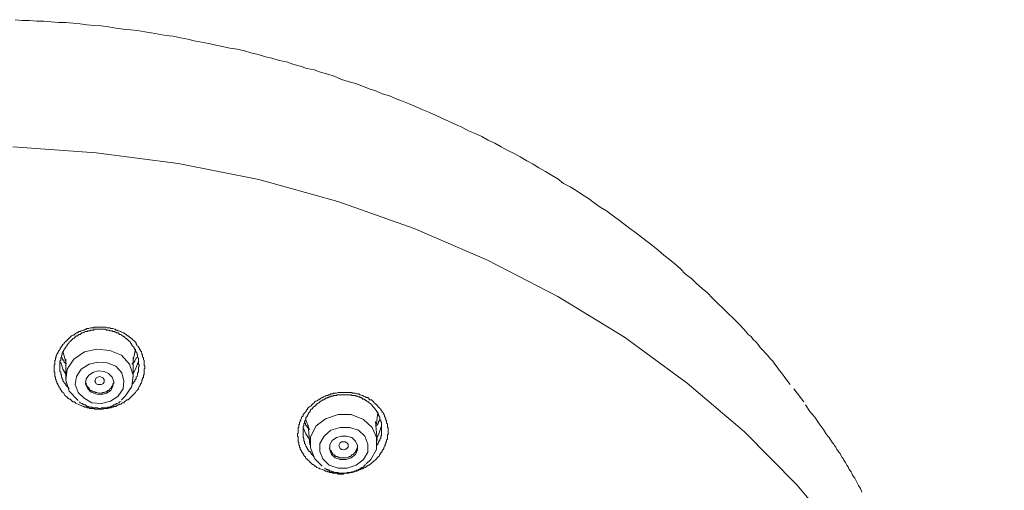
# Model space of a CAD drawing. Units: inches. Extents: x -577 to 1087, y -914 to 281.
# Drawn here: x 14 to 67, y -78 to -53 of the extents above; entities that cross this region are included whole.
import ezdxf

# ---------------------------------------------------------------- set-up
doc = ezdxf.new("R2010")
doc.units = ezdxf.units.IN
doc.header["$MEASUREMENT"] = 0
doc.layers.add('图层 1', color=7, linetype='Continuous')

msp = doc.modelspace()

# ---------------------------------------------------------------- linework, layer by layer
at = {"layer": '图层 1', "color": 7, "lineweight": 9}
for points in [[(55.196, -72.351), (54.962, -72.038), (54.734, -71.722), (54.613, -71.575), (54.502, -71.419), (54.385, -71.266), (54.268, -71.103), (54.111, -70.95), (53.997, -70.79), (53.88, -70.683), (53.766, -70.529), (53.606, -70.37), (53.492, -70.22), (53.385, -70.099), (53.222, -69.946), (53.111, -69.79), (52.958, -69.679), (52.838, -69.52), (52.73, -69.406), (52.453, -69.096), (52.176, -68.822), (51.87, -68.552), (51.603, -68.288), (51.329, -68.015), (51.062, -67.741), (50.792, -67.467), (50.518, -67.239), (50.212, -66.969), (49.942, -66.695), (49.626, -66.464), (49.358, -66.193), (49.046, -65.92), (48.775, -65.692), (48.472, -65.464), (48.163, -65.19), (47.879, -64.956), (47.58, -64.724), (47.27, -64.493), (46.961, -64.252), (46.648, -64.034), (46.342, -63.793), (46.032, -63.555), (45.723, -63.323), (45.42, -63.092), (45.068, -62.906), (44.752, -62.678), (44.446, -62.434), (44.136, -62.248), (43.791, -62.014), (43.478, -61.822), (43.13, -61.636), (42.82, -61.395), (42.475, -61.203), (42.165, -61.014), (41.817, -60.812), (41.514, -60.616), (41.162, -60.434), (40.814, -60.229), (40.501, -60.046), (40.159, -59.883), (39.81, -59.691), (39.465, -59.499), (39.113, -59.339), (38.768, -59.15), (38.419, -58.991), (38.064, -58.844), (37.715, -58.642), (37.373, -58.496), (37.025, -58.342), (36.676, -58.18), (36.331, -58.026), (35.986, -57.867), (35.627, -57.72), (35.279, -57.567), (34.901, -57.411), (34.552, -57.258), (34.204, -57.137), (33.858, -56.984), (33.467, -56.867), (33.119, -56.71), (32.774, -56.596), (32.386, -56.437), (32.034, -56.323), (31.65, -56.209), (31.304, -56.101), (30.91, -55.935), (30.568, -55.828), (30.177, -55.71), (29.835, -55.593), (29.444, -55.518), (29.096, -55.398), (28.711, -55.284), (28.363, -55.163), (27.975, -55.095), (27.591, -54.971), (27.245, -54.899), (26.861, -54.782), (26.467, -54.697), (26.125, -54.59), (25.734, -54.502), (25.349, -54.433), (24.962, -54.349), (24.61, -54.274), (24.222, -54.199), (23.841, -54.121), (23.453, -54.046), (23.105, -53.964), (22.72, -53.886), (22.336, -53.808), (21.945, -53.772), (21.557, -53.697), (21.166, -53.619), (20.824, -53.573), (20.433, -53.498), (20.049, -53.462), (19.665, -53.423), (19.28, -53.384), (18.883, -53.306), (18.502, -53.26), (18.12, -53.234), (17.733, -53.195), (17.384, -53.15), (16.997, -53.114), (16.609, -53.072), (16.221, -53.072), (15.837, -53.036), (15.443, -52.997), (15.062, -52.997), (14.68, -52.961), (14.293, -52.961), (13.905, -52.925)], [(66.605, -104.8), (66.416, -101.161), (65.865, -97.575), (64.979, -94.017), (63.741, -90.489), (62.197, -87.121), (60.301, -83.834), (58.05, -80.664), (55.548, -77.693), (52.759, -74.862), (49.71, -72.269), (46.381, -69.826), (42.824, -67.659), (39.074, -65.728), (35.168, -64.034), (31.109, -62.594), (26.897, -61.431), (22.603, -60.577), (18.235, -60.007), (13.785, -59.691)], [(17.264, -73.396), (17.153, -73.36), (17.12, -73.312), (17.075, -73.272), (16.993, -73.272), (16.954, -73.233), (16.922, -73.204), (16.879, -73.162), (16.847, -73.123), (16.798, -73.123), (16.765, -73.083), (16.723, -73.083), (16.723, -73.041), (16.69, -73.041), (16.69, -73.005), (16.651, -73.005), (16.609, -72.969), (16.567, -72.934), (16.527, -72.849), (16.501, -72.81), (16.453, -72.771), (16.417, -72.732), (16.381, -72.702), (16.381, -72.66), (16.339, -72.621), (16.303, -72.579), (16.303, -72.536), (16.26, -72.497), (16.26, -72.458), (16.221, -72.432), (16.221, -72.393), (16.179, -72.351), (16.179, -72.311), (16.14, -72.269), (16.14, -72.23), (16.14, -72.194), (16.104, -72.158), (16.104, -72.119), (16.104, -72.074), (16.068, -72.074), (16.068, -72.035), (16.068, -71.995), (16.068, -71.96), (16.032, -71.921), (16.032, -71.878), (16.032, -71.846), (16.032, -71.803), (16.032, -71.767), (16.032, -71.722), (16.032, -71.686), (15.99, -71.686), (15.99, -71.65), (15.99, -71.618), (15.99, -71.575), (15.99, -71.533), (15.99, -71.487), (15.99, -71.458), (15.99, -71.419), (15.99, -71.373), (15.99, -71.337), (15.99, -71.302), (16.032, -71.302), (16.032, -71.266), (16.032, -71.223), (16.032, -71.184), (16.032, -71.148), (16.032, -71.103), (16.032, -71.057), (16.068, -71.057), (16.068, -71.031), (16.068, -70.992), (16.068, -70.956), (16.068, -70.911), (16.104, -70.911), (16.104, -70.881), (16.104, -70.839), (16.104, -70.79), (16.14, -70.79), (16.14, -70.764), (16.14, -70.722), (16.179, -70.683), (16.179, -70.637), (16.221, -70.611), (16.221, -70.562), (16.26, -70.536), (16.303, -70.455), (16.303, -70.409), (16.339, -70.37), (16.381, -70.327), (16.417, -70.262), (16.453, -70.22), (16.501, -70.184), (16.527, -70.139), (16.567, -70.099), (16.609, -70.064), (16.651, -70.028), (16.69, -69.989), (16.723, -69.946), (16.765, -69.901), (16.798, -69.871), (16.847, -69.826), (16.879, -69.79), (16.922, -69.757), (16.993, -69.718), (17.036, -69.718), (17.075, -69.682), (17.12, -69.634), (17.182, -69.601), (17.225, -69.601), (17.264, -69.552), (17.306, -69.52), (17.384, -69.52), (17.423, -69.484), (17.456, -69.484), (17.541, -69.451), (17.58, -69.451), (17.655, -69.406), (17.69, -69.406), (17.73, -69.363), (17.798, -69.363), (17.844, -69.363), (17.925, -69.324), (17.961, -69.324), (18.003, -69.324), (18.081, -69.324), (18.12, -69.288), (18.189, -69.288), (18.231, -69.288), (18.309, -69.288), (18.349, -69.288), (18.43, -69.288), (18.463, -69.288), (18.502, -69.288), (18.586, -69.288), (18.619, -69.288), (18.694, -69.288), (18.736, -69.288), (18.818, -69.324), (18.853, -69.324), (18.928, -69.324), (18.964, -69.324), (19.003, -69.363), (19.082, -69.363), (19.117, -69.363), (19.202, -69.406), (19.241, -69.406), (19.28, -69.451), (19.352, -69.451), (19.394, -69.484), (19.43, -69.484), (19.508, -69.52), (19.551, -69.52), (19.586, -69.552), (19.665, -69.601), (19.7, -69.601), (19.736, -69.634), (19.821, -69.682), (19.86, -69.718), (19.902, -69.757), (19.929, -69.757), (19.974, -69.79), (20.007, -69.826), (20.091, -69.871), (20.127, -69.901), (20.163, -69.946), (20.205, -69.989), (20.248, -70.028), (20.287, -70.064), (20.326, -70.099), (20.359, -70.139), (20.359, -70.184), (20.404, -70.262), (20.433, -70.298), (20.476, -70.327), (20.476, -70.37), (20.518, -70.37), (20.518, -70.409), (20.554, -70.455), (20.554, -70.494), (20.593, -70.494), (20.593, -70.536), (20.593, -70.562), (20.635, -70.562), (20.635, -70.611), (20.635, -70.637), (20.661, -70.683), (20.661, -70.722), (20.704, -70.764), (20.704, -70.79), (20.704, -70.839), (20.704, -70.881), (20.753, -70.911), (20.753, -70.956), (20.753, -70.992), (20.753, -71.031), (20.782, -71.057), (20.782, -71.103), (20.782, -71.148), (20.782, -71.184), (20.782, -71.223), (20.782, -71.266), (20.782, -71.302), (20.782, -71.337), (20.824, -71.373), (20.824, -71.419), (20.824, -71.458), (20.824, -71.487), (20.782, -71.533), (20.782, -71.575), (20.782, -71.618), (20.782, -71.65), (20.782, -71.686), (20.782, -71.722), (20.782, -71.767), (20.782, -71.803), (20.753, -71.846), (20.753, -71.878), (20.753, -71.921), (20.753, -71.96), (20.753, -71.995), (20.704, -71.995), (20.704, -72.035), (20.704, -72.074), (20.661, -72.119), (20.661, -72.158), (20.661, -72.194), (20.635, -72.23), (20.635, -72.269), (20.593, -72.311), (20.593, -72.351), (20.554, -72.393), (20.554, -72.432), (20.518, -72.458), (20.476, -72.536), (20.476, -72.579), (20.433, -72.621), (20.404, -72.66), (20.359, -72.702), (20.326, -72.771), (20.287, -72.81), (20.248, -72.849), (20.205, -72.888), (20.163, -72.934), (20.127, -72.969), (20.091, -73.005), (20.049, -73.041), (20.007, -73.083), (19.974, -73.123), (19.929, -73.162), (19.86, -73.162), (19.821, -73.204), (19.779, -73.233), (19.736, -73.272), (19.7, -73.312), (19.626, -73.312), (19.586, -73.36), (19.551, -73.396), (19.472, -73.396), (19.43, -73.432), (19.394, -73.432), (19.316, -73.478), (19.28, -73.507), (19.241, -73.507), (19.163, -73.507), (19.117, -73.543), (19.046, -73.543), (19.003, -73.579), (18.964, -73.579), (18.883, -73.579), (18.853, -73.624), (18.775, -73.624), (18.736, -73.624), (18.655, -73.624), (18.619, -73.624), (18.586, -73.663), (18.502, -73.663), (18.463, -73.663), (18.391, -73.663), (18.349, -73.663), (18.267, -73.663), (18.231, -73.663), (18.16, -73.663), (18.12, -73.624), (18.081, -73.624), (18.039, -73.624), (18.003, -73.624), (17.961, -73.624), (17.886, -73.624), (17.844, -73.579), (17.775, -73.579), (17.73, -73.543), (17.69, -73.543), (17.612, -73.543), (17.58, -73.507), (17.541, -73.507), (17.456, -73.478), (17.348, -73.432), (17.264, -73.396)], [(20.166, -72.311), (20.205, -72.269), (20.248, -72.194), (20.284, -72.158), (20.284, -72.119), (20.319, -72.074), (20.362, -72.035), (20.362, -72.002), (20.362, -71.96), (20.404, -71.921), (20.404, -71.878), (20.433, -71.846), (20.433, -71.8), (20.433, -71.767), (20.433, -71.722), (20.479, -71.686), (20.479, -71.65), (20.479, -71.618), (20.479, -71.575), (20.479, -71.533), (20.479, -71.487), (20.479, -71.458), (20.479, -71.419), (20.512, -71.373), (20.512, -71.337), (20.512, -71.302), (20.479, -71.266), (20.479, -71.223), (20.479, -71.184), (20.479, -71.148), (20.479, -71.103), (20.479, -71.057), (20.479, -71.031), (20.479, -70.992), (20.479, -70.95), (20.433, -70.911), (20.433, -70.881), (20.433, -70.839), (20.433, -70.79), (20.404, -70.764), (20.404, -70.728), (20.404, -70.683), (20.362, -70.637), (20.362, -70.611), (20.319, -70.562), (20.319, -70.529), (20.319, -70.494), (20.284, -70.494), (20.284, -70.455), (20.248, -70.409), (20.248, -70.37), (20.205, -70.327), (20.166, -70.298), (20.166, -70.262), (20.13, -70.262), (20.13, -70.22), (20.085, -70.184), (20.085, -70.139), (20.052, -70.139), (20.052, -70.099), (20.007, -70.064), (19.974, -70.028), (19.932, -69.989), (19.899, -69.946), (19.857, -69.946), (19.857, -69.901), (19.821, -69.901), (19.779, -69.878), (19.779, -69.826), (19.74, -69.826), (19.7, -69.79), (19.658, -69.79), (19.658, -69.757), (19.629, -69.757), (19.586, -69.718), (19.551, -69.679), (19.512, -69.679), (19.469, -69.679), (19.427, -69.634), (19.398, -69.601), (19.352, -69.601), (19.319, -69.601), (19.283, -69.552), (19.235, -69.552), (19.205, -69.52), (19.163, -69.52), (19.121, -69.52), (19.085, -69.484), (19.042, -69.484), (19, -69.484), (18.967, -69.484), (18.928, -69.454), (18.886, -69.454), (18.85, -69.454), (18.814, -69.454), (18.779, -69.454), (18.736, -69.406), (18.694, -69.406), (18.658, -69.406), (18.616, -69.406), (18.586, -69.406), (18.544, -69.406), (18.502, -69.406), (18.466, -69.406), (18.427, -69.406), (18.388, -69.406), (18.352, -69.406), (18.309, -69.406), (18.267, -69.406), (18.235, -69.406), (18.186, -69.406), (18.16, -69.406), (18.124, -69.406), (18.081, -69.454), (18.039, -69.454), (18, -69.454), (17.958, -69.454), (17.928, -69.454), (17.886, -69.484), (17.847, -69.484), (17.801, -69.484), (17.769, -69.484), (17.769, -69.52), (17.73, -69.52), (17.694, -69.52), (17.655, -69.52), (17.612, -69.552), (17.583, -69.552), (17.534, -69.601), (17.505, -69.601), (17.456, -69.601), (17.423, -69.634), (17.384, -69.679), (17.342, -69.679), (17.306, -69.679), (17.267, -69.718), (17.225, -69.757), (17.182, -69.757), (17.153, -69.79), (17.114, -69.826), (17.078, -69.826), (17.078, -69.878), (17.036, -69.878), (16.997, -69.901), (16.954, -69.946), (16.915, -69.989), (16.879, -70.028), (16.85, -70.064), (16.798, -70.099), (16.769, -70.139), (16.723, -70.184), (16.723, -70.22), (16.684, -70.22), (16.684, -70.262), (16.651, -70.298), (16.609, -70.327), (16.609, -70.37), (16.57, -70.409), (16.527, -70.455), (16.527, -70.494), (16.495, -70.529), (16.495, -70.562), (16.456, -70.611), (16.456, -70.637), (16.42, -70.683), (16.42, -70.728), (16.42, -70.764), (16.381, -70.79), (16.381, -70.839), (16.381, -70.881), (16.342, -70.911), (16.342, -70.95), (16.342, -70.992), (16.342, -71.031), (16.342, -71.057), (16.299, -71.103), (16.299, -71.148), (16.299, -71.184), (16.299, -71.223), (16.299, -71.266), (16.299, -71.302), (16.299, -71.337), (16.299, -71.373), (16.299, -71.419), (16.299, -71.458), (16.299, -71.487), (16.299, -71.533), (16.299, -71.575), (16.299, -71.618), (16.299, -71.65), (16.342, -71.686), (16.342, -71.722), (16.342, -71.767), (16.342, -71.8), (16.381, -71.846), (16.381, -71.878), (16.381, -71.921), (16.381, -71.96), (16.42, -72.002), (16.42, -72.035), (16.456, -72.074), (16.456, -72.119), (16.456, -72.158), (16.495, -72.158), (16.495, -72.194), (16.527, -72.223), (16.527, -72.269), (16.57, -72.269), (16.57, -72.311), (16.609, -72.351), (16.609, -72.393), (16.651, -72.393), (16.651, -72.432), (16.684, -72.458), (16.769, -72.536), (16.798, -72.579)], [(16.453, -70.562), (16.606, -71.148)], [(19.586, -73.162), (19.779, -72.969), (20.127, -72.458), (20.205, -71.846), (20.007, -71.266), (19.586, -70.79), (18.964, -70.529), (18.267, -70.455), (17.612, -70.611), (17.036, -70.992), (16.69, -71.533), (16.609, -72.119), (16.798, -72.702), (17.225, -73.162), (17.264, -73.204)], [(20.205, -71.057), (20.319, -70.455)], [(16.609, -71.8), (16.453, -71.533), (16.339, -71.148)], [(16.651, -71.266), (16.609, -71.223), (16.567, -71.184), (16.531, -71.148), (16.501, -71.103), (16.501, -71.057), (16.453, -71.057), (16.453, -71.031), (16.453, -70.992), (16.417, -70.992), (16.417, -70.911)], [(16.609, -70.992), (16.609, -72.035)], [(17.583, -73.077), (18, -73.312), (18.505, -73.36), (19, -73.233), (19.391, -72.976), (19.658, -72.579), (19.7, -72.158), (19.59, -71.722), (19.283, -71.373), (18.814, -71.184), (18.313, -71.148), (17.847, -71.266), (17.423, -71.533), (17.182, -71.921), (17.117, -72.351), (17.267, -72.771), (17.583, -73.077)], [(20.404, -70.911), (20.362, -70.95), (20.319, -71.031), (20.29, -71.057), (20.29, -71.103), (20.248, -71.148), (20.205, -71.184), (20.166, -71.223), (20.127, -71.266)], [(20.205, -71.96), (20.205, -70.911)], [(20.476, -71.103), (20.326, -71.533), (20.205, -71.767)], [(17.925, -72.732), (18.189, -72.849), (18.463, -72.888), (18.775, -72.81), (19.003, -72.66), (19.117, -72.432), (19.163, -72.194), (19.088, -71.96), (18.883, -71.767), (18.661, -71.65), (18.349, -71.618), (18.081, -71.686), (17.844, -71.846), (17.69, -72.035), (17.651, -72.311), (17.775, -72.536), (17.925, -72.732)], [(17.655, -72.194), (17.69, -72.269), (17.69, -72.311), (17.69, -72.351), (17.733, -72.393), (17.733, -72.432), (17.769, -72.458), (17.798, -72.497), (17.847, -72.536), (17.847, -72.579), (17.886, -72.621), (17.928, -72.66), (17.961, -72.66), (17.997, -72.702), (18.039, -72.702), (18.081, -72.732), (18.163, -72.732), (18.186, -72.771)], [(18.502, -72.351), (18.423, -72.351), (18.309, -72.351), (18.235, -72.311), (18.186, -72.223), (18.163, -72.158), (18.186, -72.074), (18.235, -71.995), (18.309, -71.96), (18.423, -71.921), (18.502, -71.96), (18.59, -71.995), (18.658, -72.074), (18.658, -72.158), (18.658, -72.223), (18.59, -72.311), (18.502, -72.351)], [(18.189, -72.771), (18.235, -72.771), (18.27, -72.771), (18.345, -72.81), (18.391, -72.81), (18.427, -72.81), (18.469, -72.81), (18.541, -72.81), (18.586, -72.771), (18.619, -72.771), (18.658, -72.771), (18.733, -72.732), (18.772, -72.732), (18.814, -72.702), (18.85, -72.66), (18.886, -72.66), (18.932, -72.621), (18.961, -72.579), (19.003, -72.536), (19.046, -72.497), (19.046, -72.452), (19.085, -72.432), (19.124, -72.393), (19.124, -72.311), (19.163, -72.269), (19.163, -72.223), (19.163, -72.194)], [(30.262, -76.875), (30.145, -76.83), (30.106, -76.801), (30.066, -76.801), (29.988, -76.758), (29.946, -76.719), (29.91, -76.686), (29.874, -76.686), (29.832, -76.641), (29.793, -76.608), (29.747, -76.608), (29.724, -76.566), (29.675, -76.53), (29.64, -76.488), (29.604, -76.488), (29.604, -76.449), (29.561, -76.403), (29.519, -76.364), (29.49, -76.328), (29.447, -76.299), (29.402, -76.299), (29.402, -76.256), (29.373, -76.214), (29.373, -76.182), (29.32, -76.182), (29.32, -76.136), (29.298, -76.136), (29.298, -76.094), (29.298, -76.064), (29.255, -76.064), (29.255, -76.025), (29.213, -75.983), (29.213, -75.95), (29.174, -75.95), (29.174, -75.908), (29.174, -75.866), (29.131, -75.866), (29.131, -75.82), (29.131, -75.797), (29.099, -75.797), (29.099, -75.755), (29.099, -75.712), (29.06, -75.673), (29.06, -75.634), (29.06, -75.598), (29.027, -75.553), (29.027, -75.527), (29.027, -75.484), (29.027, -75.445), (28.982, -75.393), (28.982, -75.364), (28.982, -75.325), (28.982, -75.289), (28.982, -75.247), (28.982, -75.217), (28.982, -75.172), (28.982, -75.126), (28.946, -75.097), (28.946, -75.054), (28.946, -75.012), (28.946, -74.979), (28.946, -74.944), (28.982, -74.944), (28.982, -74.898), (28.982, -74.862), (28.982, -74.823), (28.982, -74.781), (28.982, -74.748), (28.982, -74.709), (28.982, -74.663), (28.982, -74.634), (29.027, -74.634), (29.027, -74.592), (29.027, -74.549), (29.027, -74.517), (29.027, -74.481), (29.06, -74.481), (29.06, -74.442), (29.06, -74.396), (29.06, -74.364), (29.099, -74.315), (29.099, -74.276), (29.131, -74.243), (29.131, -74.207), (29.174, -74.126), (29.174, -74.087), (29.213, -74.045), (29.255, -74.015), (29.255, -73.937), (29.298, -73.898), (29.32, -73.852), (29.373, -73.813), (29.402, -73.777), (29.447, -73.696), (29.49, -73.663), (29.49, -73.624), (29.519, -73.585), (29.561, -73.543), (29.604, -73.507), (29.675, -73.478), (29.724, -73.432), (29.747, -73.396), (29.793, -73.36), (29.832, -73.312), (29.874, -73.272), (29.91, -73.233), (29.946, -73.233), (30.024, -73.204), (30.066, -73.168), (30.106, -73.123), (30.145, -73.123), (30.22, -73.077), (30.262, -73.041), (30.298, -73.041), (30.34, -73.005), (30.415, -72.969), (30.451, -72.969), (30.493, -72.934), (30.568, -72.934), (30.604, -72.888), (30.679, -72.888), (30.724, -72.849), (30.767, -72.849), (30.832, -72.849), (30.874, -72.81), (30.953, -72.81), (30.995, -72.81), (31.027, -72.81), (31.112, -72.771), (31.148, -72.771), (31.22, -72.771), (31.259, -72.771), (31.343, -72.771), (31.379, -72.771), (31.454, -72.771), (31.49, -72.771), (31.542, -72.771), (31.611, -72.771), (31.646, -72.771), (31.728, -72.771), (31.764, -72.771), (31.848, -72.771), (31.881, -72.81), (31.959, -72.81), (31.998, -72.81), (32.041, -72.81), (32.109, -72.849), (32.151, -72.849), (32.226, -72.849), (32.269, -72.888), (32.304, -72.888), (32.383, -72.934), (32.425, -72.934), (32.467, -72.969), (32.539, -73.005), (32.575, -73.005), (32.614, -73.041), (32.695, -73.041), (32.731, -73.077), (32.774, -73.123), (32.813, -73.168), (32.888, -73.168), (32.923, -73.204), (32.966, -73.233), (33.002, -73.272), (33.044, -73.312), (33.086, -73.36), (33.122, -73.396), (33.158, -73.432), (33.194, -73.432), (33.194, -73.478), (33.23, -73.478), (33.23, -73.507), (33.275, -73.543), (33.314, -73.585), (33.347, -73.624), (33.386, -73.663), (33.386, -73.696), (33.428, -73.735), (33.467, -73.777), (33.467, -73.813), (33.513, -73.852), (33.546, -73.898), (33.546, -73.937), (33.581, -73.973), (33.581, -74.015), (33.581, -74.045), (33.617, -74.087), (33.617, -74.126), (33.656, -74.168), (33.656, -74.207), (33.656, -74.243), (33.699, -74.276), (33.699, -74.315), (33.699, -74.364), (33.699, -74.396), (33.741, -74.442), (33.741, -74.481), (33.741, -74.517), (33.741, -74.549), (33.741, -74.592), (33.741, -74.634), (33.78, -74.634), (33.78, -74.663), (33.78, -74.709), (33.78, -74.748), (33.78, -74.781), (33.78, -74.823), (33.78, -74.862), (33.78, -74.898), (33.78, -74.944), (33.78, -74.979), (33.78, -75.012), (33.741, -75.012), (33.741, -75.054), (33.741, -75.097), (33.741, -75.126), (33.741, -75.172), (33.741, -75.217), (33.741, -75.247), (33.699, -75.289), (33.699, -75.325), (33.699, -75.364), (33.699, -75.393), (33.656, -75.393), (33.656, -75.445), (33.656, -75.484), (33.617, -75.527), (33.617, -75.553), (33.617, -75.598), (33.581, -75.634), (33.546, -75.712), (33.546, -75.755), (33.513, -75.797), (33.467, -75.866), (33.467, -75.908), (33.428, -75.95), (33.386, -75.983), (33.347, -76.064), (33.314, -76.094), (33.314, -76.136), (33.275, -76.182), (33.23, -76.214), (33.194, -76.256), (33.158, -76.299), (33.122, -76.328), (33.086, -76.364), (33.044, -76.403), (33.002, -76.449), (32.923, -76.488), (32.888, -76.53), (32.852, -76.566), (32.813, -76.608), (32.774, -76.641), (32.731, -76.641), (32.653, -76.686), (32.614, -76.719), (32.575, -76.758), (32.539, -76.758), (32.467, -76.801), (32.425, -76.83), (32.383, -76.83), (32.304, -76.875), (32.269, -76.875), (32.226, -76.911), (32.151, -76.911), (32.109, -76.95), (32.076, -76.95), (31.998, -76.993), (31.959, -76.993), (31.881, -77.032), (31.848, -77.032), (31.813, -77.032), (31.728, -77.032), (31.685, -77.058), (31.611, -77.058), (31.571, -77.058), (31.49, -77.058), (31.454, -77.058), (31.379, -77.11), (31.343, -77.11), (31.301, -77.11), (31.22, -77.11), (31.194, -77.11), (31.112, -77.11), (31.07, -77.058), (31.027, -77.058), (30.995, -77.058), (30.953, -77.058), (30.913, -77.058), (30.832, -77.058), (30.799, -77.032), (30.724, -77.032), (30.679, -77.032), (30.643, -76.993), (30.568, -76.993), (30.526, -76.95), (30.451, -76.95), (30.373, -76.911), (30.262, -76.875)], [(33.161, -75.598), (33.194, -75.553), (33.23, -75.527), (33.23, -75.484), (33.272, -75.445), (33.272, -75.393), (33.308, -75.364), (33.308, -75.325), (33.347, -75.325), (33.347, -75.289), (33.347, -75.247), (33.389, -75.217), (33.389, -75.172), (33.389, -75.126), (33.389, -75.097), (33.428, -75.054), (33.428, -75.012), (33.428, -74.979), (33.428, -74.944), (33.428, -74.898), (33.428, -74.862), (33.428, -74.823), (33.428, -74.781), (33.428, -74.748), (33.428, -74.709), (33.428, -74.663), (33.428, -74.634), (33.428, -74.592), (33.428, -74.549), (33.428, -74.517), (33.428, -74.481), (33.428, -74.435), (33.428, -74.396), (33.428, -74.364), (33.389, -74.315), (33.389, -74.276), (33.389, -74.243), (33.347, -74.207), (33.347, -74.168), (33.347, -74.126), (33.347, -74.087), (33.308, -74.045), (33.308, -74.015), (33.272, -73.973), (33.272, -73.937), (33.272, -73.898), (33.23, -73.898), (33.23, -73.852), (33.194, -73.813), (33.194, -73.777), (33.161, -73.777), (33.161, -73.735), (33.116, -73.696), (33.116, -73.663), (33.08, -73.663), (33.08, -73.624), (33.044, -73.579), (33.002, -73.543), (32.966, -73.507), (32.927, -73.478), (32.927, -73.432), (32.884, -73.432), (32.852, -73.396), (32.852, -73.36), (32.816, -73.36), (32.774, -73.312), (32.734, -73.272), (32.692, -73.272), (32.65, -73.233), (32.614, -73.204), (32.575, -73.204), (32.575, -73.162), (32.539, -73.162), (32.497, -73.123), (32.461, -73.123), (32.422, -73.123), (32.422, -73.077), (32.386, -73.077), (32.344, -73.041), (32.308, -73.041), (32.265, -73.041), (32.265, -73.005), (32.223, -73.005), (32.2, -73.005), (32.151, -72.969), (32.109, -72.969), (32.08, -72.969), (32.034, -72.934), (31.995, -72.934), (31.959, -72.934), (31.917, -72.934), (31.881, -72.934), (31.842, -72.934), (31.806, -72.888), (31.767, -72.888), (31.728, -72.888), (31.689, -72.888), (31.65, -72.888), (31.607, -72.888), (31.575, -72.888), (31.542, -72.888), (31.49, -72.888), (31.454, -72.888), (31.418, -72.888), (31.376, -72.888), (31.347, -72.888), (31.301, -72.888), (31.262, -72.888), (31.223, -72.888), (31.19, -72.888), (31.145, -72.888), (31.115, -72.888), (31.07, -72.888), (31.027, -72.934), (30.992, -72.934), (30.953, -72.934), (30.917, -72.934), (30.874, -72.934), (30.835, -72.969), (30.799, -72.969), (30.764, -72.969), (30.721, -72.969), (30.721, -73.005), (30.679, -73.005), (30.643, -73.005), (30.604, -73.041), (30.565, -73.041), (30.526, -73.041), (30.526, -73.077), (30.493, -73.077), (30.451, -73.077), (30.415, -73.123), (30.376, -73.123), (30.376, -73.162), (30.337, -73.162), (30.301, -73.162), (30.265, -73.204), (30.22, -73.233), (30.177, -73.233), (30.141, -73.272), (30.102, -73.312), (30.066, -73.312), (30.024, -73.36), (29.988, -73.396), (29.949, -73.396), (29.949, -73.432), (29.907, -73.478), (29.871, -73.478), (29.871, -73.507), (29.832, -73.507), (29.793, -73.543), (29.793, -73.579), (29.75, -73.579), (29.75, -73.624), (29.718, -73.663), (29.672, -73.663), (29.672, -73.696), (29.643, -73.735), (29.604, -73.777), (29.604, -73.813), (29.561, -73.852), (29.522, -73.898), (29.522, -73.937), (29.487, -73.973), (29.487, -74.015), (29.451, -74.045), (29.451, -74.087), (29.402, -74.087), (29.402, -74.126), (29.402, -74.168), (29.373, -74.207), (29.373, -74.243), (29.373, -74.276), (29.324, -74.276), (29.324, -74.315), (29.324, -74.364), (29.324, -74.396), (29.291, -74.435), (29.291, -74.481), (29.291, -74.517), (29.291, -74.549), (29.252, -74.592), (29.252, -74.634), (29.252, -74.663), (29.252, -74.709), (29.252, -74.748), (29.252, -74.781), (29.252, -74.823), (29.252, -74.862), (29.252, -74.898), (29.252, -74.944), (29.252, -74.979), (29.252, -75.012), (29.252, -75.054), (29.252, -75.097), (29.252, -75.126), (29.252, -75.172), (29.291, -75.217), (29.291, -75.247), (29.291, -75.289), (29.291, -75.325), (29.291, -75.364), (29.324, -75.364), (29.324, -75.393), (29.324, -75.445), (29.324, -75.484), (29.373, -75.527), (29.373, -75.553), (29.402, -75.598), (29.402, -75.634), (29.451, -75.673), (29.451, -75.712), (29.487, -75.755), (29.487, -75.797), (29.522, -75.797), (29.522, -75.82), (29.561, -75.866), (29.561, -75.908), (29.604, -75.908), (29.643, -75.95), (29.643, -75.983), (29.672, -75.983), (29.718, -76.064), (29.75, -76.094), (29.832, -76.214)], [(55.932, -73.272), (55.392, -72.579)], [(17.345, -73.272), (17.384, -73.312), (17.456, -73.36), (17.502, -73.36), (17.502, -73.396), (17.537, -73.396), (17.583, -73.432), (17.612, -73.432), (17.658, -73.432), (17.687, -73.478), (17.73, -73.478), (17.73, -73.507), (17.772, -73.507), (17.801, -73.507), (17.85, -73.543), (17.886, -73.543), (17.925, -73.543), (17.961, -73.543), (18, -73.543), (18.039, -73.579), (18.081, -73.579), (18.117, -73.579), (18.16, -73.579), (18.189, -73.579), (18.235, -73.579), (18.27, -73.579), (18.306, -73.579), (18.345, -73.624), (18.391, -73.624), (18.427, -73.624), (18.466, -73.624), (18.505, -73.579), (18.541, -73.579), (18.586, -73.579), (18.619, -73.579), (18.658, -73.579), (18.697, -73.579), (18.733, -73.579), (18.772, -73.579), (18.814, -73.579), (18.85, -73.543), (18.886, -73.543), (18.932, -73.543), (18.961, -73.543), (19.003, -73.507), (19.046, -73.507), (19.085, -73.478), (19.124, -73.478), (19.163, -73.432), (19.199, -73.432), (19.238, -73.432), (19.238, -73.396), (19.283, -73.396), (19.319, -73.36), (19.355, -73.36), (19.43, -73.312), (19.472, -73.272), (19.554, -73.233)], [(32.614, -76.566), (32.852, -76.328), (33.158, -75.797), (33.158, -75.172), (32.93, -74.634), (32.464, -74.207), (31.809, -73.937), (31.112, -73.937), (30.451, -74.168), (29.952, -74.549), (29.64, -75.126), (29.64, -75.712), (29.874, -76.299), (30.262, -76.686)], [(33.161, -74.435), (33.23, -73.813)], [(56.014, -73.432), (56.242, -73.777), (56.395, -73.937), (56.516, -74.087), (56.626, -74.243), (56.744, -74.435), (56.861, -74.592), (56.978, -74.748), (57.099, -74.944), (57.206, -75.097), (57.281, -75.172), (57.323, -75.247), (57.395, -75.364), (57.444, -75.449), (57.516, -75.527), (57.558, -75.598), (57.633, -75.673), (57.675, -75.797), (57.744, -75.866), (57.786, -75.95), (57.861, -76.025), (57.907, -76.136), (57.946, -76.214), (58.024, -76.292), (58.05, -76.364), (58.138, -76.488), (58.174, -76.566), (58.216, -76.641), (58.291, -76.722), (58.327, -76.83), (58.372, -76.911), (58.451, -76.993), (58.477, -77.058), (58.519, -77.178), (58.643, -77.338), (58.757, -77.537), (58.832, -77.726), (58.946, -77.879), (59.021, -78.074)], [(29.604, -74.748), (29.561, -74.709), (29.519, -74.663), (29.49, -74.634), (29.49, -74.592), (29.447, -74.592), (29.447, -74.549), (29.402, -74.549), (29.402, -74.517), (29.402, -74.481), (29.373, -74.481), (29.373, -74.435), (29.373, -74.396), (29.32, -74.364)], [(29.402, -74.207), (29.561, -74.663)], [(33.194, -75.325), (33.116, -74.315)], [(33.347, -74.168), (33.347, -74.243), (33.311, -74.243), (33.311, -74.269), (33.311, -74.315), (33.272, -74.315), (33.272, -74.364), (33.272, -74.396), (33.233, -74.396), (33.233, -74.435), (33.233, -74.481), (33.197, -74.481), (33.197, -74.517), (33.161, -74.517), (33.161, -74.549), (33.119, -74.549)], [(29.604, -75.289), (29.402, -74.979), (29.255, -74.634)], [(29.522, -74.517), (29.607, -75.553)], [(30.298, -76.299), (30.643, -76.641), (31.112, -76.801), (31.607, -76.801), (32.08, -76.641), (32.464, -76.328), (32.692, -75.95), (32.692, -75.527), (32.539, -75.097), (32.197, -74.781), (31.728, -74.634), (31.226, -74.634), (30.724, -74.781), (30.379, -75.097), (30.141, -75.484), (30.141, -75.908), (30.298, -76.299)], [(33.428, -74.549), (33.278, -74.979), (33.194, -75.172)], [(30.767, -76.064), (30.953, -76.256), (31.223, -76.328), (31.539, -76.328), (31.809, -76.256), (32.037, -76.064), (32.148, -75.82), (32.148, -75.598), (32.037, -75.364), (31.845, -75.172), (31.571, -75.097), (31.301, -75.097), (31.027, -75.172), (30.799, -75.318), (30.676, -75.553), (30.676, -75.82), (30.767, -76.064)], [(31.49, -75.797), (31.418, -75.82), (31.301, -75.797), (31.22, -75.755), (31.19, -75.673), (31.148, -75.598), (31.19, -75.527), (31.22, -75.445), (31.301, -75.393), (31.418, -75.393), (31.49, -75.393), (31.575, -75.445), (31.646, -75.527), (31.646, -75.598), (31.646, -75.673), (31.575, -75.755), (31.49, -75.797)], [(30.643, -75.712), (30.679, -75.755), (30.679, -75.797), (30.679, -75.82), (30.728, -75.866), (30.764, -75.908), (30.764, -75.95), (30.799, -75.983), (30.835, -76.028), (30.835, -76.064), (30.874, -76.094), (30.913, -76.094), (30.956, -76.136)], [(30.953, -76.136), (30.995, -76.182), (31.067, -76.182), (31.112, -76.214), (31.148, -76.214), (31.19, -76.256), (31.226, -76.256), (31.301, -76.256), (31.343, -76.256), (31.379, -76.256), (31.457, -76.256), (31.487, -76.256), (31.542, -76.256), (31.571, -76.256), (31.65, -76.214), (31.692, -76.214), (31.728, -76.182), (31.764, -76.182), (31.809, -76.136), (31.845, -76.094), (31.884, -76.094), (31.914, -76.064), (31.959, -76.028), (31.998, -75.983), (32.037, -75.95), (32.037, -75.908), (32.08, -75.866), (32.112, -75.797), (32.112, -75.755), (32.148, -75.712), (32.148, -75.673), (32.148, -75.602)], [(30.376, -76.801), (30.454, -76.83), (30.49, -76.875), (30.526, -76.875), (30.568, -76.875), (30.604, -76.905), (30.646, -76.905), (30.682, -76.95), (30.721, -76.95), (30.767, -76.95), (30.799, -76.993), (30.835, -76.993), (30.874, -76.993), (30.91, -77.032), (30.953, -77.032), (30.995, -77.032), (31.027, -77.032), (31.073, -77.032), (31.115, -77.032), (31.145, -77.058), (31.19, -77.058), (31.223, -77.058), (31.262, -77.058), (31.304, -77.058), (31.34, -77.058), (31.379, -77.058), (31.422, -77.058), (31.454, -77.058), (31.493, -77.058), (31.542, -77.058), (31.568, -77.058), (31.607, -77.032), (31.65, -77.032), (31.689, -77.032), (31.731, -77.032), (31.76, -77.032), (31.809, -77.032), (31.845, -76.993), (31.881, -76.993), (31.92, -76.993), (31.959, -76.993), (31.995, -76.95), (32.037, -76.95), (32.08, -76.95), (32.08, -76.905), (32.109, -76.905), (32.155, -76.905), (32.194, -76.875), (32.223, -76.875), (32.265, -76.83), (32.308, -76.83), (32.308, -76.801), (32.35, -76.801), (32.386, -76.758), (32.422, -76.758), (32.464, -76.719), (32.539, -76.641), (32.578, -76.608)]]:
    msp.add_lwpolyline(points, dxfattribs=at)

doc.saveas('drawing.dxf')
